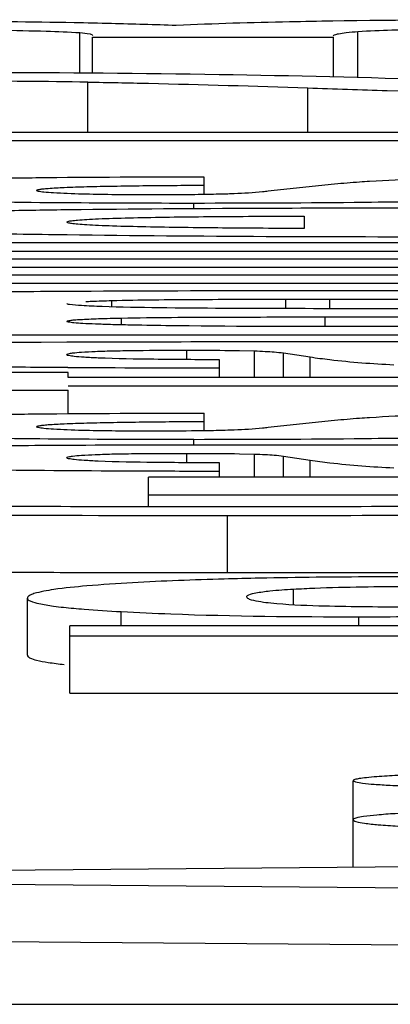
# Model space of a CAD drawing. Units: millimetres. Extents: x 0 to 420, y 0 to 297.
# Drawn here: x 330 to 331, y 232 to 233 of the extents above; entities that cross this region are included whole.
import ezdxf

# ---------------------------------------------------------------- set-up
doc = ezdxf.new("R2010")
doc.units = ezdxf.units.MM
doc.header["$LTSCALE"] = 23.1
doc.layers.add('ALL_ASSEM_MEMBER', color=7, linetype='CONTINUOUS')

msp = doc.modelspace()

# ---------------------------------------------------------------- linework, layer by layer
at = {"layer": 'ALL_ASSEM_MEMBER', "color": 7, "linetype": 'Continuous'}
for p, q in [((330.539, 233.2828), (330.5191, 233.2825)), ((330.0766, 233.1913), (330.0766, 233.2623)), ((330.5632, 233.1835), (330.5632, 233.2643)), ((330.0986, 233.1912), (330.0986, 233.2544)), ((330.0986, 233.2544), (330.5202, 233.2544)), ((330.5202, 233.1846), (330.5202, 233.2544)), ((330.0905, 233.0879), (330.0905, 233.1757)), ((330.4752, 233.0879), (330.4752, 233.1657)), ((331.8094, 233.0879), (328.9112, 233.0879)), ((329.8094, 233.0738), (331.8094, 233.0738)), ((330.2941, 232.9792), (330.2941, 233.0097)), ((330.4163, 232.9861), (330.4062, 232.9849)), ((330.5222, 232.9971), (330.4163, 232.9861)), ((330.2758, 232.9541), (330.2758, 232.9643)), ((330.4693, 232.9414), (330.4693, 232.9196)), ((331.8094, 232.8944), (329.62, 232.8944)), ((331.8094, 232.8663), (328.8094, 232.8663)), ((329.62, 232.8802), (331.8094, 232.8802)), ((328.8094, 232.8521), (331.8094, 232.8521)), ((331.8094, 232.8381), (329.62, 232.8381)), ((329.62, 232.8239), (331.8094, 232.8239)), ((331.8094, 232.8105), (330.4, 232.8105)), ((330.4367, 232.7962), (331.8094, 232.7963)), ((330.4367, 232.7796), (330.4367, 232.7962)), ((330.5141, 232.7794), (330.5141, 232.7963)), ((330.1323, 232.7826), (330.1323, 232.7937)), ((330.1495, 232.7511), (330.1495, 232.7631)), ((330.506, 232.7482), (330.506, 232.765)), ((330.506, 232.765), (331.8094, 232.765)), ((329.62, 232.7338), (331.8094, 232.7338)), ((330.0535, 232.7207), (330.0091, 232.7204)), ((330.3715, 232.7212), (330.3206, 232.7212)), ((331.3654, 232.7212), (330.3715, 232.7212)), ((330.2636, 232.6904), (330.2636, 232.7068)), ((330.3558, 232.7063), (330.3821, 232.7056)), ((330.3821, 232.6589), (330.3821, 232.7056)), ((330.4326, 232.6589), (330.4326, 232.702)), ((330.4326, 232.702), (330.4795, 232.695)), ((330.4795, 232.6589), (330.4795, 232.695)), ((330.3206, 232.6589), (330.3206, 232.69)), ((330.0559, 232.6677), (329.62, 232.6677)), ((330.0559, 232.6589), (330.0559, 232.6677)), ((331.8094, 232.6589), (330.0559, 232.6589)), ((330.0559, 232.6446), (331.8094, 232.6446)), ((329.62, 232.6372), (330.0559, 232.6372)), ((330.0559, 232.5953), (330.0559, 232.6372)), ((330.2941, 232.5658), (330.2941, 232.5964)), ((330.4163, 232.5727), (330.4062, 232.5715)), ((330.5222, 232.5837), (330.4163, 232.5727)), ((330.0535, 232.5402), (330.0091, 232.54)), ((330.2758, 232.5407), (330.2758, 232.5509)), ((330.3715, 232.5408), (330.3206, 232.5408)), ((331.3654, 232.5407), (330.3715, 232.5408)), ((330.2636, 232.51), (330.2636, 232.5264)), ((330.3558, 232.5258), (330.3821, 232.5252)), ((330.3821, 232.4846), (330.3821, 232.5252)), ((330.4326, 232.4846), (330.4326, 232.5215)), ((330.4326, 232.5215), (330.4795, 232.5146)), ((330.3206, 232.4846), (330.3206, 232.5096)), ((330.4795, 232.4846), (330.4795, 232.5146)), ((330.1964, 232.4329), (330.1964, 232.4846)), ((331.8094, 232.4846), (330.1964, 232.4846)), ((330.1964, 232.4541), (330.7341, 232.4541)), ((330.3349, 232.3178), (330.3349, 232.4177)), ((330.1685, 232.3179), (330.3349, 232.3178)), ((330.3349, 232.3178), (330.3685, 232.3178)), ((330.4503, 232.2613), (330.4503, 232.2889)), ((329.9847, 232.1733), (329.9847, 232.2732)), ((330.1488, 232.2248), (330.1488, 232.2495)), ((330.5645, 232.2248), (330.5645, 232.2405)), ((330.0588, 232.1071), (330.0588, 232.2248)), ((330.8491, 232.2248), (330.0588, 232.2248)), ((330.0588, 232.207), (331.102, 232.207)), ((330.0588, 232.1071), (331.102, 232.1071)), ((330.5548, 231.8021), (330.5548, 231.9538)), ((332.5594, 231.8196), (328.5594, 231.7847)), ((328.5594, 231.7847), (332.5594, 231.7498)), ((328.5594, 231.6847), (332.5594, 231.6499)), ((327.6594, 231.5626), (347.9594, 231.5626))]:
    msp.add_line(p, q, dxfattribs=at)
for centre, radius, start, end in [((329.934, 224.7142), 8.5662, 87.91746, 88.67594), ((330.9099, 202.0235), 31.2615, 90.02015, 90.67987), ((329.8595, 203.2333), 29.959, 89.11834, 89.89634), ((329.7693, 210.754), 22.424, 89.17922, 89.74153), ((330.344, 196.7945), 36.2153, 90.07884, 90.54515), ((330.2628, 261.1974), 28.2331, 269.56893, 270.02636), ((330.3886, 172.6872), 60.1233, 89.989097, 90.319691), ((330.0903, 218.6935), 14.0272, 90.33162, 90.69816), ((330.338, 158.4253), 74.2959, 90.013437, 90.21938), ((330.3593, 274.4649), 41.7892, 269.58365, 269.94701), ((330.344, 196.3813), 36.2151, 90.07883, 90.54515), ((330.0903, 218.5132), 14.027, 90.33162, 90.69816), ((330.2628, 260.7843), 28.2333, 269.56894, 270.02636), ((330.338, 158.2452), 74.2956, 90.013437, 90.219381), ((330.3972, 286.8812), 54.3859, 269.78825, 269.91929), ((330.3055, 315.1282), 82.8104, 269.778168, 269.905184), ((330.3424, 322.9449), 90.6272, 270.016515, 270.202391), ((330.7443, 234.1916), 2.2493, 266.8198, 267.2689)]:
    msp.add_arc(centre, radius, start, end, dxfattribs=at)
for points, knots in [([(330.1319, 233.2782), (330.1101, 233.2787), (330.0128, 233.2807), (329.9156, 233.2818), (329.8402, 233.2823)], [0, 0, 0, 0, 0.22483, 1, 1, 1, 1]), ([(330.5191, 233.2825), (330.4939, 233.2821), (330.4026, 233.2805), (330.3113, 233.2779), (330.2453, 233.2748)], [0, 0, 0, 0, 0.276266, 1, 1, 1, 1]), ([(329.9357, 233.2667), (329.9631, 233.2663), (330.01, 233.2653), (330.0571, 233.2638), (330.0766, 233.2623)], [0, 0, 0, 0, 0.582583, 1, 1, 1, 1]), ([(330.0766, 233.2623), (330.0826, 233.2618), (330.0883, 233.2613), (330.0986, 233.2591), (330.0986, 233.2575)], [0, 0, 0, 0, 0.790073, 1, 1, 1, 1]), ([(330.5202, 233.2566), (330.5202, 233.2575), (330.524, 233.2595), (330.531, 233.2609), (330.5451, 233.2629), (330.5562, 233.2638), (330.5632, 233.2643)], [0, 0, 0, 0, 0.065235, 0.229518, 0.529508, 1, 1, 1, 1]), ([(330.5632, 233.2643), (330.5829, 233.2657), (330.6303, 233.2675), (330.7422, 233.2698), (330.8343, 233.2703), (330.8986, 233.2705)], [0, 0, 0, 0, 0.17672, 0.424518, 1, 1, 1, 1]), ([(330.0905, 233.1757), (330.1259, 233.1752), (330.2542, 233.1727), (330.3824, 233.1688), (330.4752, 233.1657)], [0, 0, 0, 0, 0.276228, 1, 1, 1, 1]), ([(330.8522, 233.1748), (330.8041, 233.1764), (330.6269, 233.1823), (330.4496, 233.1867), (330.3205, 233.1888)], [0, 0, 0, 0, 0.271522, 1, 1, 1, 1]), ([(330.4752, 233.1657), (330.5216, 233.1641), (330.6763, 233.159), (330.8309, 233.1543), (330.9393, 233.152)], [0, 0, 0, 0, 0.299781, 1, 1, 1, 1]), ([(329.9994, 233.0081), (329.9647, 233.0078), (329.8998, 233.007), (329.8095, 233.0053), (329.7331, 233.0032), (329.6706, 233.0007), (329.6218, 232.9979), (329.5873, 232.995), (329.5665, 232.9917), (329.5575, 232.9891), (329.5548, 232.9871), (329.5548, 232.9862)], [0, 0, 0, 0, 0.233306, 0.435526, 0.606671, 0.746759, 0.855826, 0.933948, 0.981352, 0.993863, 1, 1, 1, 1]), ([(330.8422, 233.0099), (330.8154, 233.0095), (330.7292, 233.0081), (330.6429, 233.0058), (330.5836, 233.002)], [0, 0, 0, 0, 0.310535, 1, 1, 1, 1]), ([(330.0009, 232.9862), (330.0009, 232.9866), (330.0029, 232.9876), (330.0062, 232.9883), (330.0129, 232.9892), (330.0273, 232.9905), (330.053, 232.9919), (330.091, 232.9931), (330.1368, 232.994), (330.1872, 232.9947), (330.2401, 232.9952), (330.276, 232.9954), (330.2941, 232.9955)], [0, 0, 0, 0, 0.004976, 0.017431, 0.03914, 0.071217, 0.166974, 0.30061, 0.459737, 0.633721, 0.815001, 1, 1, 1, 1]), ([(330.0546, 232.9807), (330.0465, 232.981), (330.0327, 232.9817), (330.016, 232.9829), (330.006, 232.9841), (330.0021, 232.9851), (330.0009, 232.9858), (330.0009, 232.9862)], [0, 0, 0, 0, 0.446581, 0.759306, 0.937645, 0.981071, 1, 1, 1, 1]), ([(330.5836, 233.002), (330.5777, 233.0016), (330.5572, 233.0003), (330.5368, 232.9986), (330.5222, 232.9971)], [0, 0, 0, 0, 0.288542, 1, 1, 1, 1]), ([(329.7499, 232.9702), (329.7716, 232.9695), (329.8718, 232.9669), (329.972, 232.9657), (330.0504, 232.9651)], [0, 0, 0, 0, 0.216961, 1, 1, 1, 1]), ([(330.1984, 232.9785), (330.185, 232.9785), (330.137, 232.9787), (330.0891, 232.9793), (330.0546, 232.9807)], [0, 0, 0, 0, 0.279905, 1, 1, 1, 1]), ([(330.2949, 232.9791), (330.2872, 232.979), (330.255, 232.9786), (330.2228, 232.9785), (330.1984, 232.9785)], [0, 0, 0, 0, 0.241183, 1, 1, 1, 1]), ([(330.2758, 232.9643), (330.3757, 232.9643), (330.5374, 232.965), (330.6992, 232.9675), (330.761, 232.9704)], [0, 0, 0, 0, 0.61763, 1, 1, 1, 1]), ([(330.3468, 232.9805), (330.3431, 232.9803), (330.3258, 232.9797), (330.3085, 232.9793), (330.2949, 232.9791)], [0, 0, 0, 0, 0.212816, 1, 1, 1, 1]), ([(330.4062, 232.9849), (330.4029, 232.9844), (330.3832, 232.9822), (330.3633, 232.9812), (330.3468, 232.9805)], [0, 0, 0, 0, 0.165892, 1, 1, 1, 1]), ([(330.0581, 232.9523), (330.0189, 232.9518), (329.8932, 232.9498), (329.7675, 232.9473), (329.6811, 232.9435)], [0, 0, 0, 0, 0.312183, 1, 1, 1, 1]), ([(330.8705, 232.9557), (330.7096, 232.9556), (330.4388, 232.9552), (330.168, 232.9537), (330.0581, 232.9523)], [0, 0, 0, 0, 0.594109, 1, 1, 1, 1]), ([(330.0538, 232.9308), (330.0538, 232.9316), (330.0575, 232.9326), (330.063, 232.9336), (330.0745, 232.9347), (330.0901, 232.9358), (330.1106, 232.9368), (330.1452, 232.938), (330.1949, 232.9392), (330.2593, 232.9401), (330.3277, 232.9408), (330.3981, 232.9412), (330.4455, 232.9414), (330.4693, 232.9414)], [0, 0, 0, 0, 0.005468, 0.02045, 0.046775, 0.084901, 0.134536, 0.194104, 0.334824, 0.492521, 0.658596, 0.828426, 1, 1, 1, 1]), ([(330.4693, 232.9196), (330.4453, 232.9197), (330.3977, 232.92), (330.327, 232.9205), (330.2585, 232.9213), (330.1943, 232.9223), (330.145, 232.9235), (330.1106, 232.9248), (330.0902, 232.9258), (330.0747, 232.9269), (330.0631, 232.928), (330.0576, 232.9291), (330.0538, 232.9301), (330.0538, 232.9308)], [0, 0, 0, 0, 0.172827, 0.343375, 0.509499, 0.66653, 0.806114, 0.865196, 0.914574, 0.952714, 0.979227, 0.994427, 1, 1, 1, 1]), ([(329.8787, 232.9117), (329.9372, 232.9106), (330.2278, 232.9061), (330.5184, 232.9053), (330.7504, 232.9053)], [0, 0, 0, 0, 0.20161, 1, 1, 1, 1]), ([(330.0531, 232.8096), (330.0228, 232.8094), (329.9218, 232.8086), (329.8209, 232.8074), (329.7504, 232.8056)], [0, 0, 0, 0, 0.300991, 1, 1, 1, 1]), ([(330.1323, 232.7937), (330.1812, 232.7951), (330.2827, 232.7957), (330.3842, 232.7961), (330.4367, 232.7962)], [0, 0, 0, 0, 0.482405, 1, 1, 1, 1]), ([(330.0587, 232.7866), (330.0575, 232.7868), (330.0561, 232.7871), (330.0538, 232.7878), (330.0538, 232.7883)], [0, 0, 0, 0, 0.723632, 1, 1, 1, 1]), ([(330.2147, 232.781), (330.1816, 232.7814), (330.1364, 232.7821), (330.0845, 232.7844), (330.0655, 232.7855), (330.0587, 232.7866)], [0, 0, 0, 0, 0.636563, 0.867381, 1, 1, 1, 1]), ([(330.0869, 232.792), (330.0902, 232.7922), (330.1054, 232.7929), (330.1205, 232.7933), (330.1323, 232.7937)], [0, 0, 0, 0, 0.220778, 1, 1, 1, 1]), ([(330.673, 232.7793), (330.5959, 232.7793), (330.4432, 232.7795), (330.2904, 232.7799), (330.2147, 232.781)], [0, 0, 0, 0, 0.504507, 1, 1, 1, 1]), ([(330.0538, 232.7572), (330.0538, 232.7578), (330.0564, 232.7585), (330.0602, 232.7592), (330.0682, 232.76), (330.0789, 232.7607), (330.093, 232.7614), (330.1169, 232.7623), (330.1361, 232.7628), (330.1495, 232.7631)], [0, 0, 0, 0, 0.016665, 0.06184, 0.140598, 0.254863, 0.402237, 0.579457, 1, 1, 1, 1]), ([(330.1495, 232.7631), (330.2078, 232.7642), (330.3266, 232.7648), (330.4454, 232.765), (330.506, 232.765)], [0, 0, 0, 0, 0.490181, 1, 1, 1, 1]), ([(330.2267, 232.7497), (330.2046, 232.75), (330.1725, 232.7505), (330.1314, 232.7515), (330.1053, 232.7524), (330.0837, 232.7533), (330.0683, 232.7544), (330.0588, 232.7555), (330.0551, 232.7563), (330.0538, 232.7569), (330.0538, 232.7572)], [0, 0, 0, 0, 0.382687, 0.556158, 0.709917, 0.835878, 0.927615, 0.981262, 0.994458, 1, 1, 1, 1]), ([(330.6689, 232.7481), (330.6317, 232.7481), (330.4843, 232.7482), (330.3369, 232.7482), (330.2267, 232.7497)], [0, 0, 0, 0, 0.252294, 1, 1, 1, 1]), ([(330.0538, 232.699), (330.0538, 232.6999), (330.0584, 232.7012), (330.0658, 232.7024), (330.0825, 232.7038), (330.1064, 232.7049), (330.1391, 232.7059), (330.1924, 232.7067), (330.2346, 232.7068), (330.2636, 232.7068)], [0, 0, 0, 0, 0.012864, 0.050931, 0.123802, 0.239791, 0.398331, 0.587472, 1, 1, 1, 1]), ([(330.1088, 232.6931), (330.1005, 232.6935), (330.0868, 232.6942), (330.0683, 232.6954), (330.06, 232.6969), (330.0538, 232.6978), (330.0538, 232.699)], [0, 0, 0, 0, 0.447758, 0.761383, 0.939329, 1, 1, 1, 1]), ([(330.3206, 232.69), (330.2825, 232.6902), (330.2119, 232.6907), (330.1412, 232.6917), (330.1088, 232.6931)], [0, 0, 0, 0, 0.540193, 1, 1, 1, 1]), ([(330.2636, 232.7068), (330.2715, 232.7068), (330.3022, 232.7068), (330.3329, 232.7066), (330.3558, 232.7063)], [0, 0, 0, 0, 0.255668, 1, 1, 1, 1]), ([(330.3821, 232.7056), (330.3883, 232.7054), (330.4052, 232.7047), (330.4221, 232.7035), (330.4326, 232.702)], [0, 0, 0, 0, 0.371781, 1, 1, 1, 1]), ([(330.4795, 232.695), (330.4909, 232.6933), (330.5395, 232.6869), (330.5883, 232.6832), (330.6257, 232.6815)], [0, 0, 0, 0, 0.235995, 1, 1, 1, 1]), ([(329.8664, 232.6792), (329.8799, 232.6789), (329.9429, 232.6779), (330.006, 232.6772), (330.0556, 232.6769)], [0, 0, 0, 0, 0.213204, 1, 1, 1, 1]), ([(329.9994, 232.5948), (329.9647, 232.5944), (329.8998, 232.5936), (329.8095, 232.5919), (329.7331, 232.5898), (329.6706, 232.5874), (329.6218, 232.5845), (329.5873, 232.5816), (329.5665, 232.5783), (329.5575, 232.5758), (329.5548, 232.5737), (329.5548, 232.5728)], [0, 0, 0, 0, 0.233306, 0.435526, 0.606671, 0.746759, 0.855826, 0.933948, 0.981352, 0.993863, 1, 1, 1, 1]), ([(330.8422, 232.5965), (330.8154, 232.5962), (330.7292, 232.5947), (330.6429, 232.5925), (330.5836, 232.5887)], [0, 0, 0, 0, 0.310535, 1, 1, 1, 1]), ([(330.0009, 232.5728), (330.0009, 232.5733), (330.0029, 232.5742), (330.0062, 232.5749), (330.0129, 232.5759), (330.0273, 232.5771), (330.053, 232.5785), (330.091, 232.5797), (330.1368, 232.5807), (330.1872, 232.5814), (330.2401, 232.5819), (330.276, 232.5821), (330.2941, 232.5821)], [0, 0, 0, 0, 0.004976, 0.017431, 0.03914, 0.071217, 0.166974, 0.30061, 0.459737, 0.633721, 0.815001, 1, 1, 1, 1]), ([(330.0546, 232.5673), (330.0465, 232.5677), (330.0327, 232.5683), (330.016, 232.5695), (330.006, 232.5708), (330.0021, 232.5717), (330.0009, 232.5724), (330.0009, 232.5728)], [0, 0, 0, 0, 0.446581, 0.759306, 0.937645, 0.981071, 1, 1, 1, 1]), ([(330.5836, 232.5887), (330.5777, 232.5883), (330.5572, 232.5869), (330.5368, 232.5852), (330.5222, 232.5837)], [0, 0, 0, 0, 0.288544, 1, 1, 1, 1]), ([(329.7499, 232.5568), (329.7716, 232.5562), (329.8718, 232.5536), (329.972, 232.5523), (330.0504, 232.5517)], [0, 0, 0, 0, 0.216961, 1, 1, 1, 1]), ([(330.1984, 232.5652), (330.185, 232.5652), (330.137, 232.5653), (330.0891, 232.5659), (330.0546, 232.5673)], [0, 0, 0, 0, 0.279905, 1, 1, 1, 1]), ([(330.2949, 232.5658), (330.2872, 232.5657), (330.255, 232.5653), (330.2228, 232.5652), (330.1984, 232.5652)], [0, 0, 0, 0, 0.241183, 1, 1, 1, 1]), ([(330.2758, 232.5509), (330.3757, 232.5509), (330.5374, 232.5516), (330.6992, 232.5541), (330.761, 232.5571)], [0, 0, 0, 0, 0.61763, 1, 1, 1, 1]), ([(330.3468, 232.5671), (330.3431, 232.567), (330.3258, 232.5663), (330.3085, 232.566), (330.2949, 232.5658)], [0, 0, 0, 0, 0.212817, 1, 1, 1, 1]), ([(330.4062, 232.5715), (330.4029, 232.571), (330.3832, 232.5688), (330.3633, 232.5679), (330.3468, 232.5671)], [0, 0, 0, 0, 0.165891, 1, 1, 1, 1]), ([(330.0538, 232.5186), (330.0538, 232.5195), (330.0584, 232.5208), (330.0658, 232.522), (330.0825, 232.5234), (330.1064, 232.5245), (330.1391, 232.5255), (330.1924, 232.5263), (330.2346, 232.5264), (330.2636, 232.5264)], [0, 0, 0, 0, 0.012864, 0.050931, 0.123802, 0.239791, 0.398332, 0.587472, 1, 1, 1, 1]), ([(330.2636, 232.5264), (330.2715, 232.5264), (330.3022, 232.5264), (330.3329, 232.5262), (330.3558, 232.5258)], [0, 0, 0, 0, 0.255668, 1, 1, 1, 1]), ([(330.3821, 232.5252), (330.3883, 232.525), (330.4052, 232.5243), (330.4221, 232.5231), (330.4326, 232.5215)], [0, 0, 0, 0, 0.371781, 1, 1, 1, 1]), ([(330.1088, 232.5127), (330.1005, 232.513), (330.0868, 232.5138), (330.0683, 232.515), (330.06, 232.5165), (330.0538, 232.5174), (330.0538, 232.5186)], [0, 0, 0, 0, 0.447759, 0.761384, 0.939329, 1, 1, 1, 1]), ([(330.3206, 232.5096), (330.2825, 232.5098), (330.2119, 232.5103), (330.1412, 232.5113), (330.1088, 232.5127)], [0, 0, 0, 0, 0.540193, 1, 1, 1, 1]), ([(330.4795, 232.5146), (330.4909, 232.5129), (330.5395, 232.5065), (330.5883, 232.5028), (330.6257, 232.5011)], [0, 0, 0, 0, 0.235995, 1, 1, 1, 1]), ([(329.8664, 232.4988), (329.8883, 232.4983), (329.9982, 232.4966), (330.1081, 232.496), (330.1962, 232.4957)], [0, 0, 0, 0, 0.198432, 1, 1, 1, 1]), ([(330.2982, 232.4326), (330.2358, 232.4326), (329.9934, 232.433), (329.751, 232.4346), (329.5711, 232.438)], [0, 0, 0, 0, 0.257654, 1, 1, 1, 1]), ([(331.0543, 232.438), (330.9947, 232.4369), (330.7426, 232.4333), (330.4906, 232.4326), (330.2982, 232.4326)], [0, 0, 0, 0, 0.236733, 1, 1, 1, 1]), ([(329.1923, 232.4271), (329.2719, 232.4254), (329.6527, 232.419), (330.0336, 232.4177), (330.3349, 232.4177)], [0, 0, 0, 0, 0.208912, 1, 1, 1, 1]), ([(330.3349, 232.4177), (330.5442, 232.4177), (330.9171, 232.4188), (331.2899, 232.4234), (331.4535, 232.427)], [0, 0, 0, 0, 0.561254, 1, 1, 1, 1]), ([(329.1923, 232.3271), (329.2499, 232.3259), (329.514, 232.3212), (329.7783, 232.3192), (329.9849, 232.3184)], [0, 0, 0, 0, 0.217896, 1, 1, 1, 1]), ([(330.1687, 232.3), (330.142, 232.2985), (330.0959, 232.2954), (330.0386, 232.2898), (330.0042, 232.2837), (329.9889, 232.2787), (329.9847, 232.2749), (329.9847, 232.2732)], [0, 0, 0, 0, 0.427032, 0.734789, 0.923092, 0.973663, 1, 1, 1, 1]), ([(330.3912, 232.308), (330.3705, 232.3075), (330.2963, 232.3058), (330.2221, 232.3031), (330.1687, 232.3)], [0, 0, 0, 0, 0.278633, 1, 1, 1, 1]), ([(330.6625, 232.3104), (330.638, 232.3104), (330.5476, 232.3102), (330.4571, 232.3093), (330.3912, 232.308)], [0, 0, 0, 0, 0.270278, 1, 1, 1, 1]), ([(330.3686, 232.2755), (330.3686, 232.2771), (330.3751, 232.2807), (330.3879, 232.2831), (330.4148, 232.2868), (330.4365, 232.2881), (330.4503, 232.2889)], [0, 0, 0, 0, 0.059123, 0.211698, 0.505379, 1, 1, 1, 1]), ([(330.4503, 232.2889), (330.4627, 232.2896), (330.5303, 232.2928), (330.598, 232.2935), (330.6532, 232.2935)], [0, 0, 0, 0, 0.183377, 1, 1, 1, 1]), ([(329.9847, 232.2732), (329.9847, 232.2708), (329.9932, 232.2661), (330.0077, 232.2628), (330.0339, 232.2584), (330.054, 232.2564), (330.0658, 232.2553)], [0, 0, 0, 0, 0.084806, 0.273975, 0.57863, 1, 1, 1, 1]), ([(330.6453, 232.2574), (330.595, 232.2574), (330.5166, 232.2582), (330.4273, 232.2617), (330.3854, 232.2672), (330.3713, 232.2714), (330.3686, 232.2743), (330.3686, 232.2755)], [0, 0, 0, 0, 0.539172, 0.840963, 0.962544, 0.987812, 1, 1, 1, 1]), ([(330.0658, 232.2553), (330.0718, 232.2548), (330.0995, 232.2524), (330.1272, 232.2507), (330.1488, 232.2495)], [0, 0, 0, 0, 0.217971, 1, 1, 1, 1]), ([(330.1488, 232.2495), (330.1778, 232.2479), (330.3163, 232.2418), (330.455, 232.2405), (330.5645, 232.2405)], [0, 0, 0, 0, 0.209692, 1, 1, 1, 1]), ([(330.5645, 232.2405), (330.5939, 232.2405), (330.7064, 232.241), (330.819, 232.2433), (330.9021, 232.2463)], [0, 0, 0, 0, 0.260985, 1, 1, 1, 1]), ([(329.9847, 232.1733), (329.9847, 232.1713), (329.9911, 232.1669), (330.003, 232.164), (330.0236, 232.16), (330.0397, 232.1581), (330.0491, 232.1571)], [0, 0, 0, 0, 0.089285, 0.278792, 0.581744, 1, 1, 1, 1]), ([(330.5959, 231.9606), (330.5899, 231.9602), (330.5798, 231.9593), (330.5663, 231.9577), (330.5596, 231.9564), (330.5548, 231.9549), (330.5548, 231.9538)], [0, 0, 0, 0, 0.429748, 0.737721, 0.925369, 1, 1, 1, 1]), ([(330.5548, 231.9538), (330.5548, 231.9533), (330.5565, 231.9523), (330.5617, 231.9509), (330.574, 231.949), (330.594, 231.9473), (330.6102, 231.9463), (330.6195, 231.9458)], [0, 0, 0, 0, 0.023314, 0.073441, 0.263429, 0.573122, 1, 1, 1, 1]), ([(330.6469, 231.9636), (330.642, 231.9634), (330.625, 231.9625), (330.608, 231.9616), (330.5959, 231.9606)], [0, 0, 0, 0, 0.287394, 1, 1, 1, 1]), ([(330.8481, 231.9047), (330.8252, 231.9041), (330.7824, 231.9029), (330.7229, 231.9009), (330.6724, 231.8987), (330.6312, 231.8964), (330.599, 231.894), (330.5762, 231.8917), (330.5625, 231.8893), (330.5566, 231.8874), (330.5548, 231.886), (330.5548, 231.8854)], [0, 0, 0, 0, 0.233129, 0.435216, 0.606274, 0.746321, 0.855395, 0.933577, 0.981105, 0.993716, 1, 1, 1, 1]), ([(330.5548, 231.8854), (330.5548, 231.8847), (330.5567, 231.8833), (330.563, 231.8813), (330.5776, 231.8788), (330.6018, 231.8764), (330.6359, 231.874), (330.6796, 231.8717), (330.7331, 231.8695), (330.7963, 231.8675), (330.8416, 231.8663), (330.8659, 231.8658)], [0, 0, 0, 0, 0.006245, 0.018848, 0.066403, 0.144641, 0.253777, 0.393872, 0.564941, 0.766987, 1, 1, 1, 1])]:
    msp.add_open_spline(points, degree=3, knots=knots, dxfattribs=at)

doc.saveas('drawing.dxf')
